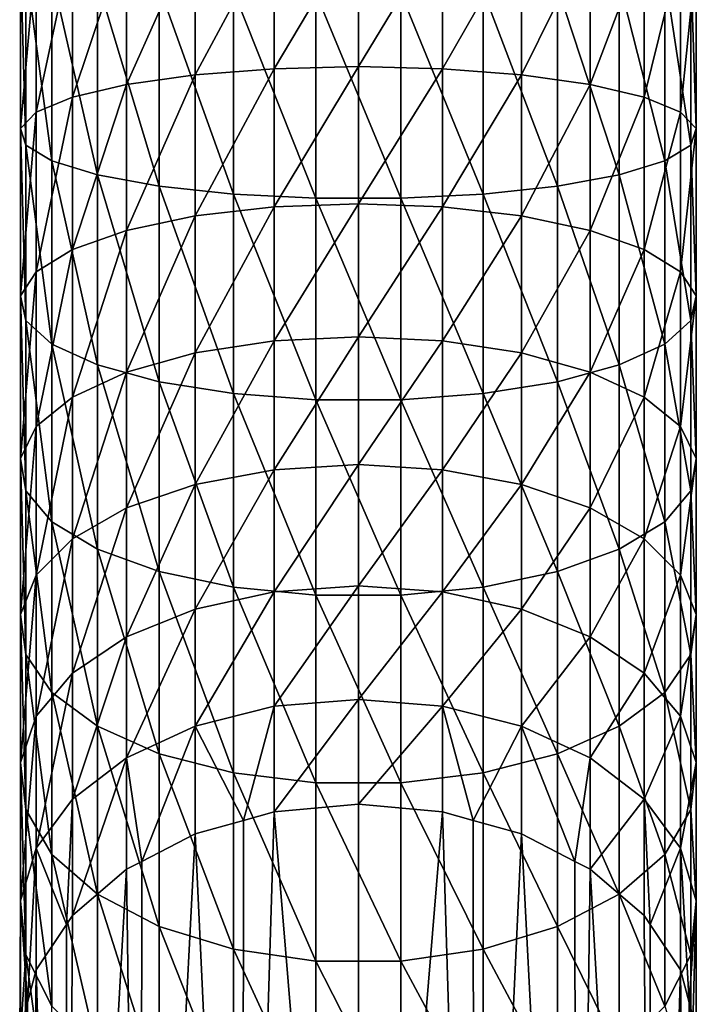
# Model space of a CAD drawing. Extents: x -50 to 50, y -236 to 0.
# Drawn here: x -10 to 10, y -83 to -52 of the extents above; entities that cross this region are included whole.
import ezdxf

# ---------------------------------------------------------------- set-up
doc = ezdxf.new("R2010")
doc.units = 0
doc.layers.add('L1', color=7, linetype='CONTINUOUS')

msp = doc.modelspace()

# ---------------------------------------------------------------- linework, layer by layer
at = {"layer": 'L1', "color": 7}
for points in [[(-5.04637, -53.93917, -10.05974), (-7.170631, -54.24027, -8.546032), (-5.04637, -49.49121, -9.399951)], [(-7.170631, -54.24027, -8.546032), (-7.170631, -49.64249, -7.864017), (-5.04637, -49.49121, -9.399951)], [(-5.04637, -49.49121, -9.399951), (-2.605027, -49.39647, -10.36189), (-5.04637, -53.93917, -10.05974)], [(-5.04637, -53.93917, -10.05974), (-2.605027, -49.39647, -10.36189), (-2.605027, -53.7506, -11.00777)], [(-2.605027, -49.39647, -10.36189), (0, -49.36421, -10.6894), (-2.605027, -53.7506, -11.00777)], [(-2.605027, -53.7506, -11.00777), (0, -49.36421, -10.6894), (0, -53.6864, -11.33053)], [(2.605027, -49.39647, -10.36189), (0, -53.6864, -11.33053), (0, -49.36421, -10.6894)], [(2.605027, -49.39647, -10.36189), (2.605027, -53.7506, -11.00777), (0, -53.6864, -11.33053)], [(5.04637, -49.49121, -9.399951), (2.605027, -53.7506, -11.00777), (2.605027, -49.39647, -10.36189)], [(5.04637, -49.49121, -9.399951), (5.04637, -53.93917, -10.05974), (2.605027, -53.7506, -11.00777)], [(7.170631, -49.64249, -7.864017), (5.04637, -53.93917, -10.05974), (5.04637, -49.49121, -9.399951)], [(-9.962317, -55.09847, -4.231565), (-9.962317, -50.07366, -3.486205), (-8.844335, -49.84079, -5.850599)], [(-8.844335, -54.63497, -6.561749), (-9.962317, -55.09847, -4.231565), (-8.844335, -49.84079, -5.850599)], [(-8.844335, -54.63497, -6.561749), (-8.844335, -49.84079, -5.850599), (-7.170631, -49.64249, -7.864017)], [(-7.170631, -54.24027, -8.546032), (-8.844335, -54.63497, -6.561749), (-7.170631, -49.64249, -7.864017)], [(7.170631, -49.64249, -7.864017), (7.170631, -54.24027, -8.546032), (5.04637, -53.93917, -10.05974)], [(8.844335, -49.84079, -5.850599), (7.170631, -54.24027, -8.546032), (7.170631, -49.64249, -7.864017)], [(8.844335, -49.84079, -5.850599), (8.844335, -54.63497, -6.561749), (7.170631, -54.24027, -8.546032)], [(9.962317, -50.07366, -3.486205), (8.844335, -54.63497, -6.561749), (8.844335, -49.84079, -5.850599)], [(-10.45433, -55.60165, -1.701903), (-10.45433, -50.32647, -0.919402), (-9.962317, -50.07366, -3.486205)], [(-9.962317, -55.09847, -4.231565), (-10.45433, -55.60165, -1.701903), (-9.962317, -50.07366, -3.486205)], [(9.962317, -50.07366, -3.486205), (9.962317, -55.09847, -4.231565), (8.844335, -54.63497, -6.561749)], [(10.45433, -50.32647, -0.919402), (9.962317, -55.09847, -4.231565), (9.962317, -50.07366, -3.486205)], [(-10.45433, -55.60165, -1.701903), (-10.28946, -56.1129, 0.868294), (-10.45433, -50.32647, -0.919402)], [(-10.28946, -50.58333, 1.688528), (-10.45433, -50.32647, -0.919402), (-10.28946, -56.1129, 0.868294)], [(10.45433, -50.32647, -0.919402), (10.45433, -55.60165, -1.701903), (9.962317, -55.09847, -4.231565)], [(10.28946, -50.58333, 1.688528), (10.45433, -55.60165, -1.701903), (10.45433, -50.32647, -0.919402)], [(-9.478063, -56.60008, 3.317531), (-9.478063, -50.8281, 4.173722), (-10.28946, -50.58333, 1.688528)], [(-10.28946, -50.58333, 1.688528), (-10.28946, -56.1129, 0.868294), (-9.478063, -56.60008, 3.317531)], [(9.478063, -50.8281, 4.173722), (10.28946, -56.1129, 0.868294), (10.28946, -50.58333, 1.688528)], [(10.28946, -50.58333, 1.688528), (10.28946, -56.1129, 0.868294), (10.45433, -55.60165, -1.701903)], [(-9.478063, -56.60008, 3.317531), (-8.071126, -57.03259, 5.491908), (-9.478063, -50.8281, 4.173722)], [(-8.071126, -51.04541, 6.380025), (-9.478063, -50.8281, 4.173722), (-8.071126, -57.03259, 5.491908)], [(-8.071126, -51.04541, 6.380025), (-6.15705, -57.38325, 7.254809), (-6.15705, -51.22158, 8.168809)], [(-8.071126, -51.04541, 6.380025), (-8.071126, -57.03259, 5.491908), (-6.15705, -57.38325, 7.254809)], [(6.15705, -51.22158, 8.168809), (8.071126, -57.03259, 5.491908), (8.071126, -51.04541, 6.380025)], [(8.071126, -51.04541, 6.380025), (9.478063, -56.60008, 3.317531), (9.478063, -50.8281, 4.173722)], [(8.071126, -51.04541, 6.380025), (8.071126, -57.03259, 5.491908), (9.478063, -56.60008, 3.317531)], [(9.478063, -50.8281, 4.173722), (9.478063, -56.60008, 3.317531), (10.28946, -56.1129, 0.868294)], [(-6.15705, -51.22158, 8.168809), (-6.15705, -57.38325, 7.254809), (-3.856105, -57.63003, 8.495457)], [(-6.15705, -51.22158, 8.168809), (-3.856105, -57.63003, 8.495457), (-3.856105, -51.34557, 9.427674)], [(-3.856105, -51.34557, 9.427674), (-3.856105, -57.63003, 8.495457), (-1.312866, -57.75743, 9.135902)], [(-3.856105, -51.34557, 9.427674), (-1.312866, -57.75743, 9.135902), (-1.312866, -51.40958, 10.07752)], [(-1.312866, -51.40958, 10.07752), (-1.312866, -57.75743, 9.135902), (1.312866, -57.75743, 9.135902)], [(-1.312866, -51.40958, 10.07752), (1.312866, -57.75743, 9.135902), (1.312866, -51.40958, 10.07752)], [(1.312866, -51.40958, 10.07752), (3.856105, -57.63003, 8.495457), (3.856105, -51.34557, 9.427674)], [(1.312866, -51.40958, 10.07752), (1.312866, -57.75743, 9.135902), (3.856105, -57.63003, 8.495457)], [(3.856105, -51.34557, 9.427674), (6.15705, -57.38325, 7.254809), (6.15705, -51.22158, 8.168809)], [(3.856105, -51.34557, 9.427674), (3.856105, -57.63003, 8.495457), (6.15705, -57.38325, 7.254809)], [(6.15705, -51.22158, 8.168809), (6.15705, -57.38325, 7.254809), (8.071126, -57.03259, 5.491908)], [(-5.04637, -53.93917, -10.05974), (-2.605027, -53.7506, -11.00777), (-5.04637, -58.30104, -11.15233)], [(-5.04637, -58.30104, -11.15233), (-2.605027, -53.7506, -11.00777), (-2.605027, -58.02046, -12.07731)], [(-2.605027, -53.7506, -11.00777), (0, -53.6864, -11.33053), (-2.605027, -58.02046, -12.07731)], [(-2.605027, -58.02046, -12.07731), (0, -53.6864, -11.33053), (0, -57.92493, -12.39223)], [(2.605027, -53.7506, -11.00777), (0, -57.92493, -12.39223), (0, -53.6864, -11.33053)], [(2.605027, -53.7506, -11.00777), (2.605027, -58.02046, -12.07731), (0, -57.92493, -12.39223)], [(5.04637, -53.93917, -10.05974), (2.605027, -58.02046, -12.07731), (2.605027, -53.7506, -11.00777)], [(-5.04637, -58.30104, -11.15233), (-7.170631, -58.74906, -9.675425), (-5.04637, -53.93917, -10.05974)], [(-5.04637, -53.93917, -10.05974), (-7.170631, -58.74906, -9.675425), (-7.170631, -54.24027, -8.546032)], [(5.04637, -53.93917, -10.05974), (5.04637, -58.30104, -11.15233), (2.605027, -58.02046, -12.07731)], [(7.170631, -54.24027, -8.546032), (5.04637, -58.30104, -11.15233), (5.04637, -53.93917, -10.05974)], [(-7.170631, -58.74906, -9.675425), (-8.844335, -59.33635, -7.739384), (-7.170631, -54.24027, -8.546032)], [(-8.844335, -59.33635, -7.739384), (-8.844335, -54.63497, -6.561749), (-7.170631, -54.24027, -8.546032)], [(7.170631, -54.24027, -8.546032), (7.170631, -58.74906, -9.675425), (5.04637, -58.30104, -11.15233)], [(8.844335, -54.63497, -6.561749), (7.170631, -58.74906, -9.675425), (7.170631, -54.24027, -8.546032)], [(-9.962317, -60.02602, -5.465854), (-9.962317, -55.09847, -4.231565), (-8.844335, -54.63497, -6.561749)], [(-8.844335, -59.33635, -7.739384), (-9.962317, -60.02602, -5.465854), (-8.844335, -54.63497, -6.561749)], [(8.844335, -54.63497, -6.561749), (8.844335, -59.33635, -7.739384), (7.170631, -58.74906, -9.675425)], [(9.962317, -55.09847, -4.231565), (8.844335, -59.33635, -7.739384), (8.844335, -54.63497, -6.561749)], [(-10.45433, -60.77473, -2.997689), (-10.45433, -55.60165, -1.701903), (-9.962317, -55.09847, -4.231565)], [(-9.962317, -60.02602, -5.465854), (-10.45433, -60.77473, -2.997689), (-9.962317, -55.09847, -4.231565)], [(9.962317, -55.09847, -4.231565), (9.962317, -60.02602, -5.465854), (8.844335, -59.33635, -7.739384)], [(10.45433, -55.60165, -1.701903), (9.962317, -60.02602, -5.465854), (9.962317, -55.09847, -4.231565)], [(-10.28946, -61.53543, -0.48998), (-10.28946, -56.1129, 0.868294), (-10.45433, -55.60165, -1.701903)], [(-10.45433, -60.77473, -2.997689), (-10.28946, -61.53543, -0.48998), (-10.45433, -55.60165, -1.701903)], [(10.45433, -55.60165, -1.701903), (10.45433, -60.77473, -2.997689), (9.962317, -60.02602, -5.465854)], [(10.28946, -56.1129, 0.868294), (10.45433, -60.77473, -2.997689), (10.45433, -55.60165, -1.701903)], [(-10.28946, -61.53543, -0.48998), (-9.478063, -62.26034, 1.899708), (-10.28946, -56.1129, 0.868294)], [(-9.478063, -56.60008, 3.317531), (-10.28946, -56.1129, 0.868294), (-9.478063, -62.26034, 1.899708)], [(9.478063, -56.60008, 3.317531), (10.28946, -61.53543, -0.48998), (10.28946, -56.1129, 0.868294)], [(10.28946, -56.1129, 0.868294), (10.28946, -61.53543, -0.48998), (10.45433, -60.77473, -2.997689)], [(-8.071126, -62.9039, 4.021223), (-8.071126, -57.03259, 5.491908), (-9.478063, -56.60008, 3.317531)], [(-9.478063, -56.60008, 3.317531), (-9.478063, -62.26034, 1.899708), (-8.071126, -62.9039, 4.021223)], [(8.071126, -57.03259, 5.491908), (9.478063, -62.26034, 1.899708), (9.478063, -56.60008, 3.317531)], [(9.478063, -56.60008, 3.317531), (9.478063, -62.26034, 1.899708), (10.28946, -61.53543, -0.48998)], [(-8.071126, -62.9039, 4.021223), (-6.15705, -63.42566, 5.741264), (-8.071126, -57.03259, 5.491908)], [(-6.15705, -57.38325, 7.254809), (-8.071126, -57.03259, 5.491908), (-6.15705, -63.42566, 5.741264)], [(6.15705, -57.38325, 7.254809), (8.071126, -62.9039, 4.021223), (8.071126, -57.03259, 5.491908)], [(8.071126, -57.03259, 5.491908), (8.071126, -62.9039, 4.021223), (9.478063, -62.26034, 1.899708)], [(-6.15705, -57.38325, 7.254809), (-3.856105, -63.79286, 6.951753), (-3.856105, -57.63003, 8.495457)], [(-6.15705, -57.38325, 7.254809), (-6.15705, -63.42566, 5.741264), (-3.856105, -63.79286, 6.951753)], [(3.856105, -57.63003, 8.495457), (6.15705, -63.42566, 5.741264), (6.15705, -57.38325, 7.254809)], [(6.15705, -57.38325, 7.254809), (6.15705, -63.42566, 5.741264), (8.071126, -62.9039, 4.021223)], [(-3.856105, -57.63003, 8.495457), (-3.856105, -63.79286, 6.951753), (-1.312866, -63.98241, 7.576629)], [(-3.856105, -57.63003, 8.495457), (-1.312866, -63.98241, 7.576629), (-1.312866, -57.75743, 9.135902)], [(-1.312866, -57.75743, 9.135902), (-1.312866, -63.98241, 7.576629), (1.312866, -63.98241, 7.576629)], [(-1.312866, -57.75743, 9.135902), (1.312866, -63.98241, 7.576629), (1.312866, -57.75743, 9.135902)], [(1.312866, -57.75743, 9.135902), (3.856105, -63.79286, 6.951753), (3.856105, -57.63003, 8.495457)], [(1.312866, -57.75743, 9.135902), (1.312866, -63.98241, 7.576629), (3.856105, -63.79286, 6.951753)], [(3.856105, -57.63003, 8.495457), (3.856105, -63.79286, 6.951753), (6.15705, -63.42566, 5.741264)], [(-5.04637, -58.30104, -11.15233), (-2.605027, -58.02046, -12.07731), (-5.04637, -62.53482, -12.66721)], [(-5.04637, -62.53482, -12.66721), (-2.605027, -58.02046, -12.07731), (-2.605027, -62.16492, -13.56022)], [(-2.605027, -58.02046, -12.07731), (0, -57.92493, -12.39223), (-2.605027, -62.16492, -13.56022)], [(-2.605027, -62.16492, -13.56022), (0, -57.92493, -12.39223), (0, -62.03898, -13.86426)], [(2.605027, -58.02046, -12.07731), (0, -62.03898, -13.86426), (0, -57.92493, -12.39223)], [(2.605027, -58.02046, -12.07731), (2.605027, -62.16492, -13.56022), (0, -62.03898, -13.86426)], [(5.04637, -58.30104, -11.15233), (2.605027, -62.16492, -13.56022), (2.605027, -58.02046, -12.07731)], [(-5.04637, -62.53482, -12.66721), (-7.170631, -63.12544, -11.24132), (-5.04637, -58.30104, -11.15233)], [(-5.04637, -58.30104, -11.15233), (-7.170631, -63.12544, -11.24132), (-7.170631, -58.74906, -9.675425)], [(5.04637, -58.30104, -11.15233), (5.04637, -62.53482, -12.66721), (2.605027, -62.16492, -13.56022)], [(7.170631, -58.74906, -9.675425), (5.04637, -62.53482, -12.66721), (5.04637, -58.30104, -11.15233)], [(-7.170631, -63.12544, -11.24132), (-8.844335, -63.89967, -9.372164), (-7.170631, -58.74906, -9.675425)], [(-7.170631, -58.74906, -9.675425), (-8.844335, -63.89967, -9.372164), (-8.844335, -59.33635, -7.739384)], [(7.170631, -58.74906, -9.675425), (7.170631, -63.12544, -11.24132), (5.04637, -62.53482, -12.66721)], [(8.844335, -59.33635, -7.739384), (7.170631, -63.12544, -11.24132), (7.170631, -58.74906, -9.675425)], [(-8.844335, -63.89967, -9.372164), (-9.962317, -64.80886, -7.177182), (-8.844335, -59.33635, -7.739384)], [(-9.962317, -64.80886, -7.177182), (-9.962317, -60.02602, -5.465854), (-8.844335, -59.33635, -7.739384)], [(8.844335, -59.33635, -7.739384), (8.844335, -63.89967, -9.372164), (7.170631, -63.12544, -11.24132)], [(9.962317, -60.02602, -5.465854), (8.844335, -63.89967, -9.372164), (8.844335, -59.33635, -7.739384)], [(-10.45433, -65.79588, -4.794289), (-10.45433, -60.77473, -2.997689), (-9.962317, -60.02602, -5.465854)], [(-9.962317, -64.80886, -7.177182), (-10.45433, -65.79588, -4.794289), (-9.962317, -60.02602, -5.465854)], [(9.962317, -60.02602, -5.465854), (9.962317, -64.80886, -7.177182), (8.844335, -63.89967, -9.372164)], [(10.45433, -60.77473, -2.997689), (9.962317, -64.80886, -7.177182), (9.962317, -60.02602, -5.465854)], [(-10.28946, -66.79873, -2.373219), (-10.28946, -61.53543, -0.48998), (-10.45433, -60.77473, -2.997689)], [(-10.45433, -65.79588, -4.794289), (-10.28946, -66.79873, -2.373219), (-10.45433, -60.77473, -2.997689)], [(10.45433, -60.77473, -2.997689), (10.45433, -65.79588, -4.794289), (9.962317, -64.80886, -7.177182)], [(10.28946, -61.53543, -0.48998), (10.45433, -65.79588, -4.794289), (10.45433, -60.77473, -2.997689)], [(-9.478063, -67.75437, -0.066087), (-9.478063, -62.26034, 1.899708), (-10.28946, -61.53543, -0.48998)], [(-10.28946, -66.79873, -2.373219), (-9.478063, -67.75437, -0.066087), (-10.28946, -61.53543, -0.48998)], [(9.478063, -62.26034, 1.899708), (10.28946, -66.79873, -2.373219), (10.28946, -61.53543, -0.48998)], [(10.28946, -61.53543, -0.48998), (10.28946, -66.79873, -2.373219), (10.45433, -65.79588, -4.794289)], [(-2.605027, -62.16492, -13.56022), (0, -62.03898, -13.86426), (-2.605027, -66.14407, -15.44222)], [(-2.605027, -66.14407, -15.44222), (0, -62.03898, -13.86426), (0, -65.98894, -15.73246)], [(2.605027, -62.16492, -13.56022), (0, -65.98894, -15.73246), (0, -62.03898, -13.86426)], [(-9.478063, -67.75437, -0.066087), (-8.071126, -68.60277, 1.982134), (-9.478063, -62.26034, 1.899708)], [(-8.071126, -62.9039, 4.021223), (-9.478063, -62.26034, 1.899708), (-8.071126, -68.60277, 1.982134)], [(-5.04637, -62.53482, -12.66721), (-2.605027, -62.16492, -13.56022), (-5.04637, -66.59973, -14.58976)], [(-5.04637, -66.59973, -14.58976), (-2.605027, -62.16492, -13.56022), (-2.605027, -66.14407, -15.44222)], [(2.605027, -62.16492, -13.56022), (2.605027, -66.14407, -15.44222), (0, -65.98894, -15.73246)], [(5.04637, -62.53482, -12.66721), (2.605027, -66.14407, -15.44222), (2.605027, -62.16492, -13.56022)], [(8.071126, -62.9039, 4.021223), (9.478063, -67.75437, -0.066087), (9.478063, -62.26034, 1.899708)], [(9.478063, -62.26034, 1.899708), (9.478063, -67.75437, -0.066087), (10.28946, -66.79873, -2.373219)], [(-5.04637, -66.59973, -14.58976), (-7.170631, -67.32726, -13.22863), (-5.04637, -62.53482, -12.66721)], [(-5.04637, -62.53482, -12.66721), (-7.170631, -67.32726, -13.22863), (-7.170631, -63.12544, -11.24132)], [(5.04637, -62.53482, -12.66721), (5.04637, -66.59973, -14.58976), (2.605027, -66.14407, -15.44222)], [(7.170631, -63.12544, -11.24132), (5.04637, -66.59973, -14.58976), (5.04637, -62.53482, -12.66721)], [(-6.15705, -69.29062, 3.642749), (-6.15705, -63.42566, 5.741264), (-8.071126, -62.9039, 4.021223)], [(-8.071126, -62.9039, 4.021223), (-8.071126, -68.60277, 1.982134), (-6.15705, -69.29062, 3.642749)], [(6.15705, -63.42566, 5.741264), (8.071126, -68.60277, 1.982134), (8.071126, -62.9039, 4.021223)], [(8.071126, -62.9039, 4.021223), (8.071126, -68.60277, 1.982134), (9.478063, -67.75437, -0.066087)], [(-7.170631, -67.32726, -13.22863), (-8.844335, -68.28097, -11.44436), (-7.170631, -63.12544, -11.24132)], [(-7.170631, -63.12544, -11.24132), (-8.844335, -68.28097, -11.44436), (-8.844335, -63.89967, -9.372164)], [(7.170631, -63.12544, -11.24132), (7.170631, -67.32726, -13.22863), (5.04637, -66.59973, -14.58976)], [(8.844335, -63.89967, -9.372164), (7.170631, -67.32726, -13.22863), (7.170631, -63.12544, -11.24132)], [(-6.15705, -69.29062, 3.642749), (-3.856105, -69.7747, 4.811413), (-6.15705, -63.42566, 5.741264)], [(-3.856105, -63.79286, 6.951753), (-6.15705, -63.42566, 5.741264), (-3.856105, -69.7747, 4.811413)], [(3.856105, -63.79286, 6.951753), (6.15705, -69.29062, 3.642749), (6.15705, -63.42566, 5.741264)], [(6.15705, -63.42566, 5.741264), (6.15705, -69.29062, 3.642749), (8.071126, -68.60277, 1.982134)], [(-8.844335, -68.28097, -11.44436), (-9.962317, -69.40093, -9.349067), (-8.844335, -63.89967, -9.372164)], [(-8.844335, -63.89967, -9.372164), (-9.962317, -69.40093, -9.349067), (-9.962317, -64.80886, -7.177182)], [(-3.856105, -63.79286, 6.951753), (-1.312866, -70.02459, 5.414702), (-1.312866, -63.98241, 7.576629)], [(-3.856105, -63.79286, 6.951753), (-3.856105, -69.7747, 4.811413), (-1.312866, -70.02459, 5.414702)], [(1.312866, -63.98241, 7.576629), (3.856105, -69.7747, 4.811413), (3.856105, -63.79286, 6.951753)], [(3.856105, -63.79286, 6.951753), (3.856105, -69.7747, 4.811413), (6.15705, -69.29062, 3.642749)], [(8.844335, -63.89967, -9.372164), (8.844335, -68.28097, -11.44436), (7.170631, -67.32726, -13.22863)], [(9.962317, -64.80886, -7.177182), (8.844335, -68.28097, -11.44436), (8.844335, -63.89967, -9.372164)], [(-1.312866, -63.98241, 7.576629), (-1.312866, -70.02459, 5.414702), (1.312866, -70.02459, 5.414702)], [(-1.312866, -63.98241, 7.576629), (1.312866, -70.02459, 5.414702), (1.312866, -63.98241, 7.576629)], [(1.312866, -63.98241, 7.576629), (1.312866, -70.02459, 5.414702), (3.856105, -69.7747, 4.811413)], [(-9.962317, -69.40093, -9.349067), (-10.45433, -70.61677, -7.074398), (-9.962317, -64.80886, -7.177182)], [(-10.45433, -70.61677, -7.074398), (-10.45433, -65.79588, -4.794289), (-9.962317, -64.80886, -7.177182)], [(9.962317, -64.80886, -7.177182), (9.962317, -69.40093, -9.349067), (8.844335, -68.28097, -11.44436)], [(10.45433, -65.79588, -4.794289), (9.962317, -69.40093, -9.349067), (9.962317, -64.80886, -7.177182)], [(-10.28946, -71.85209, -4.76328), (-10.28946, -66.79873, -2.373219), (-10.45433, -65.79588, -4.794289)], [(-10.45433, -70.61677, -7.074398), (-10.28946, -71.85209, -4.76328), (-10.45433, -65.79588, -4.794289)], [(-2.605027, -66.14407, -15.44222), (0, -65.98894, -15.73246), (-2.605027, -69.9196, -17.70519)], [(-2.605027, -69.9196, -17.70519), (0, -65.98894, -15.73246), (0, -69.73676, -17.97881)], [(2.605027, -66.14407, -15.44222), (0, -69.73676, -17.97881), (0, -65.98894, -15.73246)], [(10.45433, -65.79588, -4.794289), (10.45433, -70.61677, -7.074398), (9.962317, -69.40093, -9.349067)], [(10.28946, -66.79873, -2.373219), (10.45433, -70.61677, -7.074398), (10.45433, -65.79588, -4.794289)], [(-5.04637, -66.59973, -14.58976), (-2.605027, -66.14407, -15.44222), (-5.04637, -70.45661, -16.90149)], [(-5.04637, -70.45661, -16.90149), (-2.605027, -66.14407, -15.44222), (-2.605027, -69.9196, -17.70519)], [(2.605027, -66.14407, -15.44222), (2.605027, -69.9196, -17.70519), (0, -69.73676, -17.97881)], [(5.04637, -66.59973, -14.58976), (2.605027, -69.9196, -17.70519), (2.605027, -66.14407, -15.44222)], [(-5.04637, -70.45661, -16.90149), (-7.170631, -71.31406, -15.61823), (-5.04637, -66.59973, -14.58976)], [(-5.04637, -66.59973, -14.58976), (-7.170631, -71.31406, -15.61823), (-7.170631, -67.32726, -13.22863)], [(5.04637, -66.59973, -14.58976), (5.04637, -70.45661, -16.90149), (2.605027, -69.9196, -17.70519)], [(7.170631, -67.32726, -13.22863), (5.04637, -70.45661, -16.90149), (5.04637, -66.59973, -14.58976)], [(-9.478063, -73.02927, -2.560929), (-9.478063, -67.75437, -0.066087), (-10.28946, -66.79873, -2.373219)], [(-10.28946, -71.85209, -4.76328), (-9.478063, -73.02927, -2.560929), (-10.28946, -66.79873, -2.373219)], [(9.478063, -67.75437, -0.066087), (10.28946, -71.85209, -4.76328), (10.28946, -66.79873, -2.373219)], [(10.28946, -66.79873, -2.373219), (10.28946, -71.85209, -4.76328), (10.45433, -70.61677, -7.074398)], [(-7.170631, -71.31406, -15.61823), (-8.844335, -72.43807, -13.93603), (-7.170631, -67.32726, -13.22863)], [(-7.170631, -67.32726, -13.22863), (-8.844335, -72.43807, -13.93603), (-8.844335, -68.28097, -11.44436)], [(7.170631, -67.32726, -13.22863), (7.170631, -71.31406, -15.61823), (5.04637, -70.45661, -16.90149)], [(8.844335, -68.28097, -11.44436), (7.170631, -71.31406, -15.61823), (7.170631, -67.32726, -13.22863)], [(-8.071126, -74.07434, -0.605729), (-8.071126, -68.60277, 1.982134), (-9.478063, -67.75437, -0.066087)], [(-9.478063, -73.02927, -2.560929), (-8.071126, -74.07434, -0.605729), (-9.478063, -67.75437, -0.066087)], [(8.071126, -68.60277, 1.982134), (9.478063, -73.02927, -2.560929), (9.478063, -67.75437, -0.066087)], [(9.478063, -67.75437, -0.066087), (9.478063, -73.02927, -2.560929), (10.28946, -71.85209, -4.76328)], [(-8.844335, -72.43807, -13.93603), (-9.962317, -73.75801, -11.9606), (-8.844335, -68.28097, -11.44436)], [(-8.844335, -68.28097, -11.44436), (-9.962317, -73.75801, -11.9606), (-9.962317, -69.40093, -9.349067)], [(8.844335, -68.28097, -11.44436), (8.844335, -72.43807, -13.93603), (7.170631, -71.31406, -15.61823)], [(9.962317, -69.40093, -9.349067), (8.844335, -72.43807, -13.93603), (8.844335, -68.28097, -11.44436)], [(-8.071126, -74.07434, -0.605729), (-6.15705, -74.92165, 0.979472), (-8.071126, -68.60277, 1.982134)], [(-6.15705, -69.29062, 3.642749), (-8.071126, -68.60277, 1.982134), (-6.15705, -74.92165, 0.979472)], [(6.15705, -69.29062, 3.642749), (8.071126, -74.07434, -0.605729), (8.071126, -68.60277, 1.982134)], [(8.071126, -68.60277, 1.982134), (8.071126, -74.07434, -0.605729), (9.478063, -73.02927, -2.560929)], [(-3.856105, -75.51794, 2.095062), (-3.856105, -69.7747, 4.811413), (-6.15705, -69.29062, 3.642749)], [(-6.15705, -69.29062, 3.642749), (-6.15705, -74.92165, 0.979472), (-3.856105, -75.51794, 2.095062)], [(3.856105, -69.7747, 4.811413), (6.15705, -74.92165, 0.979472), (6.15705, -69.29062, 3.642749)], [(6.15705, -69.29062, 3.642749), (6.15705, -74.92165, 0.979472), (8.071126, -74.07434, -0.605729)], [(-9.962317, -73.75801, -11.9606), (-10.45433, -75.19095, -9.816054), (-9.962317, -69.40093, -9.349067)], [(-9.962317, -69.40093, -9.349067), (-10.45433, -75.19095, -9.816054), (-10.45433, -70.61677, -7.074398)], [(9.962317, -69.40093, -9.349067), (9.962317, -73.75801, -11.9606), (8.844335, -72.43807, -13.93603)], [(10.45433, -70.61677, -7.074398), (9.962317, -73.75801, -11.9606), (9.962317, -69.40093, -9.349067)], [(-5.04637, -70.45661, -16.90149), (-2.605027, -69.9196, -17.70519), (-5.04637, -74.06834, -19.58013)], [(-5.04637, -74.06834, -19.58013), (-2.605027, -69.9196, -17.70519), (-2.605027, -73.45513, -20.32732)], [(-3.856105, -75.51794, 2.095062), (-1.312866, -75.82577, 2.670951), (-3.856105, -69.7747, 4.811413)], [(-1.312866, -70.02459, 5.414702), (-3.856105, -69.7747, 4.811413), (-1.312866, -75.82577, 2.670951)], [(-2.605027, -69.9196, -17.70519), (0, -69.73676, -17.97881), (-2.605027, -73.45513, -20.32732)], [(-2.605027, -73.45513, -20.32732), (0, -69.73676, -17.97881), (0, -73.24636, -20.58171)], [(2.605027, -69.9196, -17.70519), (0, -73.24636, -20.58171), (0, -69.73676, -17.97881)], [(2.605027, -69.9196, -17.70519), (2.605027, -73.45513, -20.32732), (0, -73.24636, -20.58171)], [(1.312866, -70.02459, 5.414702), (3.856105, -75.51794, 2.095062), (3.856105, -69.7747, 4.811413)], [(5.04637, -70.45661, -16.90149), (2.605027, -73.45513, -20.32732), (2.605027, -69.9196, -17.70519)], [(3.856105, -69.7747, 4.811413), (3.856105, -75.51794, 2.095062), (6.15705, -74.92165, 0.979472)], [(-1.312866, -70.02459, 5.414702), (1.312866, -75.82577, 2.670951), (1.312866, -70.02459, 5.414702)], [(-1.312866, -70.02459, 5.414702), (-1.312866, -75.82577, 2.670951), (1.312866, -75.82577, 2.670951)], [(1.312866, -70.02459, 5.414702), (1.312866, -75.82577, 2.670951), (3.856105, -75.51794, 2.095062)], [(-5.04637, -74.06834, -19.58013), (-7.170631, -75.04744, -18.38709), (-5.04637, -70.45661, -16.90149)], [(-5.04637, -70.45661, -16.90149), (-7.170631, -75.04744, -18.38709), (-7.170631, -71.31406, -15.61823)], [(5.04637, -70.45661, -16.90149), (5.04637, -74.06834, -19.58013), (2.605027, -73.45513, -20.32732)], [(7.170631, -71.31406, -15.61823), (5.04637, -74.06834, -19.58013), (5.04637, -70.45661, -16.90149)], [(-10.45433, -75.19095, -9.816054), (-10.28946, -76.64685, -7.637147), (-10.45433, -70.61677, -7.074398)], [(-10.28946, -76.64685, -7.637147), (-10.28946, -71.85209, -4.76328), (-10.45433, -70.61677, -7.074398)], [(10.45433, -70.61677, -7.074398), (10.45433, -75.19095, -9.816054), (9.962317, -73.75801, -11.9606)], [(10.28946, -71.85209, -4.76328), (10.45433, -75.19095, -9.816054), (10.45433, -70.61677, -7.074398)], [(-7.170631, -75.04744, -18.38709), (-8.844335, -76.33092, -16.82317), (-7.170631, -71.31406, -15.61823)], [(-7.170631, -71.31406, -15.61823), (-8.844335, -76.33092, -16.82317), (-8.844335, -72.43807, -13.93603)], [(7.170631, -71.31406, -15.61823), (7.170631, -75.04744, -18.38709), (5.04637, -74.06834, -19.58013)], [(8.844335, -72.43807, -13.93603), (7.170631, -75.04744, -18.38709), (7.170631, -71.31406, -15.61823)], [(-9.478063, -78.03423, -5.560786), (-9.478063, -73.02927, -2.560929), (-10.28946, -71.85209, -4.76328)], [(-10.28946, -76.64685, -7.637147), (-9.478063, -78.03423, -5.560786), (-10.28946, -71.85209, -4.76328)], [(9.478063, -73.02927, -2.560929), (10.28946, -76.64685, -7.637147), (10.28946, -71.85209, -4.76328)], [(10.28946, -71.85209, -4.76328), (10.28946, -76.64685, -7.637147), (10.45433, -75.19095, -9.816054)], [(-8.844335, -76.33092, -16.82317), (-9.962317, -77.83813, -14.98662), (-8.844335, -72.43807, -13.93603)], [(-8.844335, -72.43807, -13.93603), (-9.962317, -77.83813, -14.98662), (-9.962317, -73.75801, -11.9606)], [(8.844335, -72.43807, -13.93603), (8.844335, -76.33092, -16.82317), (7.170631, -75.04744, -18.38709)], [(9.962317, -73.75801, -11.9606), (8.844335, -76.33092, -16.82317), (8.844335, -72.43807, -13.93603)], [(-8.071126, -79.26591, -3.717434), (-8.071126, -74.07434, -0.605729), (-9.478063, -73.02927, -2.560929)], [(-9.478063, -78.03423, -5.560786), (-8.071126, -79.26591, -3.717434), (-9.478063, -73.02927, -2.560929)], [(8.071126, -74.07434, -0.605729), (9.478063, -78.03423, -5.560786), (9.478063, -73.02927, -2.560929)], [(9.478063, -73.02927, -2.560929), (9.478063, -78.03423, -5.560786), (10.28946, -76.64685, -7.637147)], [(-2.605027, -73.45513, -20.32732), (0, -73.24636, -20.58171), (-2.605027, -76.71663, -23.28337)], [(-2.605027, -76.71663, -23.28337), (0, -73.24636, -20.58171), (0, -76.48393, -23.51607)], [(0, -76.48393, -23.51607), (0, -73.24636, -20.58171), (2.605027, -73.45513, -20.32732)], [(-5.04637, -74.06834, -19.58013), (-2.605027, -73.45513, -20.32732), (-3.553758, -76.98224, -23.01776)], [(-3.553758, -76.98224, -23.01776), (-2.605027, -73.45513, -20.32732), (-2.605027, -76.71663, -23.28337)], [(2.605027, -73.45513, -20.32732), (2.605027, -76.71663, -23.28337), (0, -76.48393, -23.51607)], [(5.04637, -74.06834, -19.58013), (3.553758, -76.98224, -23.01776), (2.605027, -73.45513, -20.32732)], [(2.605027, -73.45513, -20.32732), (3.553758, -76.98224, -23.01776), (2.605027, -76.71663, -23.28337)], [(-9.962317, -77.83813, -14.98662), (-10.45433, -79.47437, -12.99286), (-9.962317, -73.75801, -11.9606)], [(-9.962317, -73.75801, -11.9606), (-10.45433, -79.47437, -12.99286), (-10.45433, -75.19095, -9.816054)], [(9.962317, -73.75801, -11.9606), (9.962317, -77.83813, -14.98662), (8.844335, -76.33092, -16.82317)], [(10.45433, -75.19095, -9.816054), (9.962317, -77.83813, -14.98662), (9.962317, -73.75801, -11.9606)], [(-6.15705, -80.26452, -2.222922), (-6.15705, -74.92165, 0.979472), (-8.071126, -74.07434, -0.605729)], [(-8.071126, -79.26591, -3.717434), (-6.15705, -80.26452, -2.222922), (-8.071126, -74.07434, -0.605729)], [(-5.04637, -74.06834, -19.58013), (-6.699648, -78.24948, -21.75052), (-7.170631, -75.04744, -18.38709)], [(-5.04637, -77.40012, -22.59988), (-6.699648, -78.24948, -21.75052), (-5.04637, -74.06834, -19.58013)], [(-3.553758, -76.98224, -23.01776), (-5.04637, -77.40012, -22.59988), (-5.04637, -74.06834, -19.58013)], [(5.04637, -74.06834, -19.58013), (5.04637, -77.40012, -22.59988), (3.553758, -76.98224, -23.01776)], [(7.170631, -75.04744, -18.38709), (6.699648, -78.24948, -21.75052), (5.04637, -74.06834, -19.58013)], [(5.04637, -74.06834, -19.58013), (6.699648, -78.24948, -21.75052), (5.04637, -77.40012, -22.59988)], [(6.15705, -74.92165, 0.979472), (8.071126, -79.26591, -3.717434), (8.071126, -74.07434, -0.605729)], [(8.071126, -74.07434, -0.605729), (8.071126, -79.26591, -3.717434), (9.478063, -78.03423, -5.560786)], [(-7.170631, -78.49144, -21.50856), (-8.844335, -79.92204, -20.07797), (-7.170631, -75.04744, -18.38709)], [(-7.170631, -75.04744, -18.38709), (-8.844335, -79.92204, -20.07797), (-8.844335, -76.33092, -16.82317)], [(-6.699648, -78.24948, -21.75052), (-7.170631, -78.49144, -21.50856), (-7.170631, -75.04744, -18.38709)], [(-6.15705, -80.26452, -2.222922), (-3.856105, -80.96728, -1.17115), (-6.15705, -74.92165, 0.979472)], [(-3.856105, -75.51794, 2.095062), (-6.15705, -74.92165, 0.979472), (-3.856105, -80.96728, -1.17115)], [(3.856105, -75.51794, 2.095062), (6.15705, -80.26452, -2.222922), (6.15705, -74.92165, 0.979472)], [(6.15705, -74.92165, 0.979472), (6.15705, -80.26452, -2.222922), (8.071126, -79.26591, -3.717434)], [(7.170631, -75.04744, -18.38709), (7.170631, -78.49144, -21.50856), (6.699648, -78.24948, -21.75052)], [(8.844335, -76.33092, -16.82317), (7.170631, -78.49144, -21.50856), (7.170631, -75.04744, -18.38709)], [(-10.45433, -79.47437, -12.99286), (-10.28946, -81.13683, -10.96715), (-10.45433, -75.19095, -9.816054)], [(-10.45433, -75.19095, -9.816054), (-10.28946, -81.13683, -10.96715), (-10.28946, -76.64685, -7.637147)], [(10.45433, -75.19095, -9.816054), (10.45433, -79.47437, -12.99286), (9.962317, -77.83813, -14.98662)], [(10.28946, -76.64685, -7.637147), (10.45433, -79.47437, -12.99286), (10.45433, -75.19095, -9.816054)], [(-1.312866, -81.33007, -0.628203), (-1.312866, -75.82577, 2.670951), (-3.856105, -75.51794, 2.095062)], [(-3.856105, -75.51794, 2.095062), (-3.856105, -80.96728, -1.17115), (-1.312866, -81.33007, -0.628203)], [(1.312866, -75.82577, 2.670951), (3.856105, -80.96728, -1.17115), (3.856105, -75.51794, 2.095062)], [(3.856105, -75.51794, 2.095062), (3.856105, -80.96728, -1.17115), (6.15705, -80.26452, -2.222922)], [(-1.312866, -81.33007, -0.628203), (1.312866, -81.33007, -0.628203), (-1.312866, -75.82577, 2.670951)], [(1.312866, -75.82577, 2.670951), (-1.312866, -75.82577, 2.670951), (1.312866, -81.33007, -0.628203)], [(1.312866, -75.82577, 2.670951), (1.312866, -81.33007, -0.628203), (3.856105, -80.96728, -1.17115)], [(-8.844335, -76.33092, -16.82317), (-9.03012, -80.20121, -19.79879), (-9.962317, -77.83813, -14.98662)], [(-8.844335, -79.92204, -20.07797), (-9.03012, -80.20121, -19.79879), (-8.844335, -76.33092, -16.82317)], [(8.844335, -76.33092, -16.82317), (8.844335, -79.92204, -20.07797), (7.170631, -78.49144, -21.50856)], [(9.962317, -77.83813, -14.98662), (9.03012, -80.20121, -19.79879), (8.844335, -76.33092, -16.82317)], [(8.844335, -76.33092, -16.82317), (9.03012, -80.20121, -19.79879), (8.844335, -79.92204, -20.07797)], [(-10.28946, -76.64685, -7.637147), (-10.28946, -81.13683, -10.96715), (-9.478063, -82.72105, -9.036768)], [(-9.478063, -82.72105, -9.036768), (-9.478063, -78.03423, -5.560786), (-10.28946, -76.64685, -7.637147)], [(-2.605027, -76.71663, -23.28337), (0, -76.48393, -23.51607), (0, -108.3037, -55.33588)], [(0, -108.3037, -55.33588), (0, -76.48393, -23.51607), (2.605027, -76.71663, -23.28337)], [(9.478063, -78.03423, -5.560786), (10.28946, -81.13683, -10.96715), (10.28946, -76.64685, -7.637147)], [(10.28946, -76.64685, -7.637147), (10.28946, -81.13683, -10.96715), (10.45433, -79.47437, -12.99286)], [(-3.582661, -108.7504, -54.88918), (-5.04637, -77.40012, -22.59988), (-3.553758, -76.98224, -23.01776)], [(0, -108.3037, -55.33588), (-3.582661, -108.7504, -54.88918), (-2.605027, -76.71663, -23.28337)], [(-3.582661, -108.7504, -54.88918), (-3.553758, -76.98224, -23.01776), (-2.605027, -76.71663, -23.28337)], [(0, -108.3037, -55.33588), (2.605027, -76.71663, -23.28337), (3.582661, -108.7504, -54.88918)], [(3.582661, -108.7504, -54.88918), (2.605027, -76.71663, -23.28337), (3.553758, -76.98224, -23.01776)], [(3.582661, -108.7504, -54.88918), (3.553758, -76.98224, -23.01776), (5.04637, -77.40012, -22.59988)], [(-6.7332, -110.0366, -53.60298), (-5.04637, -77.40012, -22.59988), (-3.582661, -108.7504, -54.88918)], [(-6.7332, -110.0366, -53.60298), (-6.699648, -78.24948, -21.75052), (-5.04637, -77.40012, -22.59988)], [(3.582661, -108.7504, -54.88918), (5.04637, -77.40012, -22.59988), (6.7332, -110.0366, -53.60298)], [(6.7332, -110.0366, -53.60298), (5.04637, -77.40012, -22.59988), (6.699648, -78.24948, -21.75052)], [(-9.962317, -77.83813, -14.98662), (-10.23573, -82.61548, -17.38452), (-10.45433, -79.47437, -12.99286)], [(-9.962317, -81.602, -18.398), (-10.23573, -82.61548, -17.38452), (-9.962317, -77.83813, -14.98662)], [(-9.03012, -80.20121, -19.79879), (-9.962317, -81.602, -18.398), (-9.962317, -77.83813, -14.98662)], [(9.962317, -77.83813, -14.98662), (9.962317, -81.602, -18.398), (9.03012, -80.20121, -19.79879)], [(10.45433, -79.47437, -12.99286), (10.23573, -82.61548, -17.38452), (9.962317, -77.83813, -14.98662)], [(9.962317, -77.83813, -14.98662), (10.23573, -82.61548, -17.38452), (9.962317, -81.602, -18.398)], [(-8.071126, -84.12749, -7.323023), (-8.071126, -79.26591, -3.717434), (-9.478063, -78.03423, -5.560786)], [(-9.478063, -82.72105, -9.036768), (-8.071126, -84.12749, -7.323023), (-9.478063, -78.03423, -5.560786)], [(8.071126, -79.26591, -3.717434), (9.478063, -82.72105, -9.036768), (9.478063, -78.03423, -5.560786)], [(9.478063, -78.03423, -5.560786), (9.478063, -82.72105, -9.036768), (10.28946, -81.13683, -10.96715)], [(-9.071616, -112.0072, -51.6324), (-8.844335, -79.92204, -20.07797), (-7.170631, -78.49144, -21.50856)], [(-9.071616, -112.0072, -51.6324), (-7.170631, -78.49144, -21.50856), (-6.7332, -110.0366, -53.60298)], [(-6.7332, -110.0366, -53.60298), (-7.170631, -78.49144, -21.50856), (-6.699648, -78.24948, -21.75052)], [(6.7332, -110.0366, -53.60298), (6.699648, -78.24948, -21.75052), (7.170631, -78.49144, -21.50856)], [(6.7332, -110.0366, -53.60298), (7.170631, -78.49144, -21.50856), (9.071616, -112.0072, -51.6324)], [(9.071616, -112.0072, -51.6324), (7.170631, -78.49144, -21.50856), (8.844335, -79.92204, -20.07797)], [(-6.15705, -85.26777, -5.933583), (-6.15705, -80.26452, -2.222922), (-8.071126, -79.26591, -3.717434)], [(-8.071126, -84.12749, -7.323023), (-6.15705, -85.26777, -5.933583), (-8.071126, -79.26591, -3.717434)], [(6.15705, -80.26452, -2.222922), (8.071126, -84.12749, -7.323023), (8.071126, -79.26591, -3.717434)], [(8.071126, -79.26591, -3.717434), (8.071126, -84.12749, -7.323023), (9.478063, -82.72105, -9.036768)], [(-10.45433, -83.42579, -16.57421), (-10.475, -83.89087, -16.10913), (-10.45433, -79.47437, -12.99286)], [(-10.45433, -79.47437, -12.99286), (-10.475, -83.89087, -16.10913), (-10.28946, -81.13683, -10.96715)], [(-10.23573, -82.61548, -17.38452), (-10.45433, -83.42579, -16.57421), (-10.45433, -79.47437, -12.99286)], [(10.45433, -79.47437, -12.99286), (10.45433, -83.42579, -16.57421), (10.23573, -82.61548, -17.38452)], [(10.28946, -81.13683, -10.96715), (10.29858, -85.1763, -14.82369), (10.45433, -79.47437, -12.99286)], [(10.45433, -79.47437, -12.99286), (10.29858, -85.1763, -14.82369), (10.45433, -83.42579, -16.57421)], [(-9.03012, -80.20121, -19.79879), (-8.844335, -79.92204, -20.07797), (-9.071616, -112.0072, -51.6324)], [(9.071616, -112.0072, -51.6324), (8.844335, -79.92204, -20.07797), (9.03012, -80.20121, -19.79879)], [(-9.03012, -80.20121, -19.79879), (-9.071616, -112.0072, -51.6324), (-9.962317, -81.602, -18.398)], [(-3.856105, -86.07025, -4.955762), (-3.856105, -80.96728, -1.17115), (-6.15705, -80.26452, -2.222922)], [(-6.15705, -85.26777, -5.933583), (-3.856105, -86.07025, -4.955762), (-6.15705, -80.26452, -2.222922)], [(3.856105, -80.96728, -1.17115), (6.15705, -85.26777, -5.933583), (6.15705, -80.26452, -2.222922)], [(6.15705, -80.26452, -2.222922), (6.15705, -85.26777, -5.933583), (8.071126, -84.12749, -7.323023)], [(9.962317, -81.602, -18.398), (9.071616, -112.0072, -51.6324), (9.03012, -80.20121, -19.79879)], [(-10.475, -83.89087, -16.10913), (-10.30317, -85.17623, -14.82377), (-10.28946, -81.13683, -10.96715)], [(-10.28946, -81.13683, -10.96715), (-10.30317, -85.17623, -14.82377), (-10.28946, -85.27879, -14.7212)], [(-9.478063, -82.72105, -9.036768), (-10.28946, -81.13683, -10.96715), (-9.478063, -87.0446, -12.9554)], [(-10.28946, -81.13683, -10.96715), (-10.28946, -85.27879, -14.7212), (-9.478063, -87.0446, -12.9554)], [(-3.856105, -86.07025, -4.955762), (-1.312866, -86.4845, -4.450988), (-3.856105, -80.96728, -1.17115)], [(-1.312866, -81.33007, -0.628203), (-3.856105, -80.96728, -1.17115), (-1.312866, -86.4845, -4.450988)], [(3.856105, -80.96728, -1.17115), (1.312866, -81.33007, -0.628203), (3.856105, -86.07025, -4.955762)], [(3.856105, -80.96728, -1.17115), (3.856105, -86.07025, -4.955762), (6.15705, -85.26777, -5.933583)], [(9.478063, -82.72105, -9.036768), (10.28946, -85.27879, -14.7212), (10.28946, -81.13683, -10.96715)], [(10.28946, -81.13683, -10.96715), (10.28946, -85.27879, -14.7212), (10.29858, -85.1763, -14.82369)], [(1.312866, -86.4845, -4.450988), (1.312866, -81.33007, -0.628203), (-1.312866, -81.33007, -0.628203)], [(-1.312866, -81.33007, -0.628203), (-1.312866, -86.4845, -4.450988), (1.312866, -86.4845, -4.450988)], [(1.312866, -86.4845, -4.450988), (3.856105, -86.07025, -4.955762), (1.312866, -81.33007, -0.628203)], [(-9.962317, -81.602, -18.398), (-9.071616, -112.0072, -51.6324), (-10.31586, -114.4245, -49.21513)], [(-9.962317, -81.602, -18.398), (-10.31586, -114.4245, -49.21513), (-10.23573, -82.61548, -17.38452)], [(9.962317, -81.602, -18.398), (10.31586, -114.4245, -49.21513), (9.071616, -112.0072, -51.6324)], [(10.23573, -82.61548, -17.38452), (10.31586, -114.4245, -49.21513), (9.962317, -81.602, -18.398)], [(-10.23573, -82.61548, -17.38452), (-10.31586, -114.4245, -49.21513), (-10.45433, -83.42579, -16.57421)], [(10.45433, -83.42579, -16.57421), (10.31586, -114.4245, -49.21513), (10.23573, -82.61548, -17.38452)]]:
    msp.add_3dface(points, dxfattribs=at)

doc.saveas('drawing.dxf')
